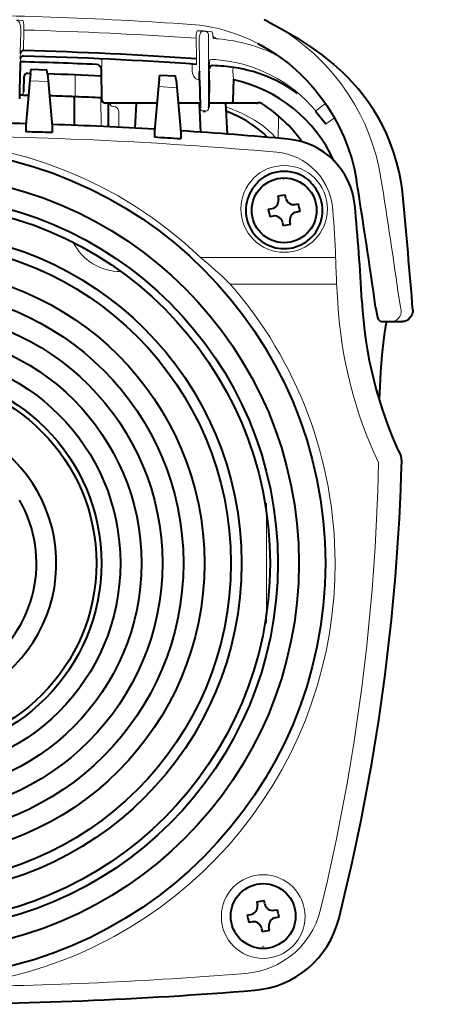
# Model space of a CAD drawing. Extents: x 279 to 416, y 171 to 285.
# Drawn here: x 321 to 325, y 246 to 255 of the extents above; entities that cross this region are included whole.
import ezdxf

# ---------------------------------------------------------------- set-up
doc = ezdxf.new("R2010")
doc.units = 0
doc.header["$MEASUREMENT"] = 0
doc.linetypes.add('DASHDOT', pattern=[18.5, 12, -3, 0.5, -3])
doc.layers.get('0').update_dxf_attribs({"linetype": 'CONTINUOUS'})
doc.layers.get('DEFPOINTS').update_dxf_attribs({"linetype": 'CONTINUOUS'})
doc.layers.add('GAIKEI', color=7, linetype='CONTINUOUS')
doc.layers.add('SUNPO', color=3, linetype='CONTINUOUS')
doc.styles.get("Standard").update_dxf_attribs({"font": 'MONOTXT.shx', "bigfont": 'BIGFONT.shx'})
doc.dimstyles.get("Standard").update_dxf_attribs({"dimscale": 0, "dimtxt": 3, "dimasz": 2, "dimexe": 2, "dimexo": 2, "dimgap": 0.09, "dimtad": 3, "dimdec": 4, "dimzin": 0, "dimdsep": 46, "dimtxsty": 'Standard', "dimblk1": 'OPEN30', "dimblk2": 'OPEN30', "dimsah": 1, "dimcen": 0, "dimadec": 0, "dimazin": 0, "dimtfac": 1, "dimtdec": 4, "dimtofl": 0, "dimtmove": 2, "dimatfit": 3, "dimldrblk": 'OPEN30', "dimfxl": 0, "dimtolj": 1, "dimtzin": 0, "dimarcsym": 0})

# ---------------------------------------------------------------- blocks, each defined once
blk = doc.blocks.new('_OPEN30')
at = {"color": 0, "linetype": 'ByBlock'}
for p, q in [((-1, 0.2679), (0, 0)), ((0, 0), (-1, -0.2679)), ((0, 0), (-1, 0))]:
    blk.add_line(p, q, dxfattribs=at)
blk = doc.blocks.new('*D2')
at = {"layer": 'DEFPOINTS', "color": 0}
for p in [(324.8654, 255.1531), (332.8654, 255.1531), (324.8654, 245.5031)]:
    blk.add_point(p, dxfattribs=at)
at = {"layer": 'SUNPO', "color": 0, "lineweight": -2}
for p, q in [((332.8654, 255.1531), (332.8654, 267.3198)), ((326.8654, 255.1531), (334.8654, 255.1531)), ((332.8654, 247.5031), (332.8654, 253.1531)), ((326.8654, 245.5031), (334.8654, 245.5031))]:
    blk.add_line(p, q, dxfattribs=at)
at = {"layer": 'SUNPO', "color": 0, "lineweight": -2, "xscale": 2, "yscale": 2, "zscale": 2}
for p, rotation in [((332.8654, 255.1531), 90), ((332.8654, 245.5031), 270)]:
    blk.add_blockref('_OPEN30', p, dxfattribs=dict(at, rotation=rotation))
at = {"layer": 'SUNPO', "color": 0, "insert": (331.1154, 262.2364), "char_height": 2.5, "attachment_point": 5, "rotation": 90}
blk.add_mtext('\\A1;96.5', dxfattribs=at)

msp = doc.modelspace()

# ---------------------------------------------------------------- linework, layer by layer
at = {"layer": 'GAIKEI', "color": 7, "lineweight": 40, "ltscale": 0.00458}
msp.add_line((323.55019, 254.90263), (323.51732, 254.91918), dxfattribs=at)
at = {"layer": 'GAIKEI', "color": 251, "lineweight": 13, "ltscale": 0.023687}
for p, q in [((321.1865, 254.79964), (321.18324, 254.60935)), ((321.21721, 254.82042), (321.21394, 254.63012))]:
    msp.add_line(p, q, dxfattribs=at)
at = {"layer": 'GAIKEI', "color": 251, "lineweight": 13, "ltscale": 0.004177}
for p, q in [((321.1865, 254.83321), (321.1865, 254.79964)), ((321.21745, 254.8628), (321.21745, 254.82924))]:
    msp.add_line(p, q, dxfattribs=at)
at = {"layer": 'GAIKEI', "color": 251, "lineweight": 13, "ltscale": 0.001098}
for p, q in [((321.21721, 254.82042), (321.21745, 254.82924)), ((322.8653, 254.74152), (322.8659, 254.75032))]:
    msp.add_line(p, q, dxfattribs=at)
at = {"layer": 'GAIKEI', "color": 251, "lineweight": 13, "ltscale": 0.000139}
msp.add_line((322.93485, 254.80924), (322.93374, 254.80933), dxfattribs=at)
at = {"layer": 'GAIKEI', "color": 251, "lineweight": 13, "ltscale": 0.002483}
msp.add_line((322.95474, 254.80765), (322.93485, 254.80924), dxfattribs=at)
at = {"layer": 'GAIKEI', "color": 251, "lineweight": 13, "ltscale": 0.00014}
msp.add_line((322.93697, 254.81149), (322.93585, 254.81157), dxfattribs=at)
at = {"layer": 'GAIKEI', "color": 251, "lineweight": 13, "ltscale": 0.002531}
msp.add_line((322.95725, 254.80987), (322.93697, 254.81149), dxfattribs=at)
at = {"layer": 'GAIKEI', "color": 251, "lineweight": 13, "ltscale": 0.023772}
for p, q in [((322.86858, 254.55054), (322.8653, 254.74152)), ((322.89724, 254.52981), (322.89397, 254.72079))]:
    msp.add_line(p, q, dxfattribs=at)
at = {"layer": 'GAIKEI', "color": 251, "lineweight": 13, "ltscale": 0.001995}
for p, q in [((322.8659, 254.75032), (322.8659, 254.76635)), ((322.89397, 254.72079), (322.89397, 254.73682)), ((323.02662, 254.73897), (323.02662, 254.755))]:
    msp.add_line(p, q, dxfattribs=at)
at = {"layer": 'GAIKEI', "color": 251, "lineweight": 13, "ltscale": 0.06713}
msp.add_line((322.98497, 254.72736), (322.98493, 254.18796), dxfattribs=at)
at = {"layer": 'GAIKEI', "color": 251, "lineweight": 13, "ltscale": 0.005481}
msp.add_line((322.98497, 254.72736), (322.98495, 254.7714), dxfattribs=at)
at = {"layer": 'GAIKEI', "color": 251, "lineweight": 13, "ltscale": 0.000389}
msp.add_line((323.02658, 254.75812), (323.02662, 254.755), dxfattribs=at)
at = {"layer": 'GAIKEI', "color": 251, "lineweight": 13, "ltscale": 0.004102}
msp.add_line((323.02662, 254.73897), (323.0595, 254.73657), dxfattribs=at)
at = {"layer": 'GAIKEI', "color": 251, "lineweight": 13, "ltscale": 0.002283}
msp.add_line((323.0595, 254.73657), (323.07779, 254.73511), dxfattribs=at)
at = {"layer": 'GAIKEI', "color": 7, "lineweight": 40, "ltscale": 0.004345}
msp.add_line((323.45413, 254.69224), (323.48496, 254.67586), dxfattribs=at)
at = {"layer": 'GAIKEI', "color": 251, "lineweight": 13, "ltscale": 0.001831}
msp.add_line((321.18299, 254.59464), (321.18324, 254.60935), dxfattribs=at)
at = {"layer": 'GAIKEI', "color": 251, "lineweight": 40, "ltscale": 4.4e-05}
msp.add_line((321.183, 254.59499), (321.18299, 254.59464), dxfattribs=at)
at = {"layer": 'GAIKEI', "color": 251, "lineweight": 13, "ltscale": 0.005893}
msp.add_line((321.18401, 254.54542), (321.18319, 254.49807), dxfattribs=at)
at = {"layer": 'GAIKEI', "color": 251, "lineweight": 13, "ltscale": 0.005619}
for p, q in [((321.18401, 254.6019), (321.18324, 254.55676)), ((322.99105, 254.46626), (322.99182, 254.5114))]:
    msp.add_line(p, q, dxfattribs=at)
at = {"layer": 'GAIKEI', "color": 251, "lineweight": 13, "ltscale": 0.002983}
msp.add_line((321.96324, 254.54417), (321.96361, 254.52021), dxfattribs=at)
at = {"layer": 'GAIKEI', "color": 251, "lineweight": 13, "ltscale": 0.005819}
msp.add_line((322.86858, 254.49795), (322.86777, 254.5447), dxfattribs=at)
at = {"layer": 'GAIKEI', "color": 251, "lineweight": 13, "ltscale": 0.000749}
for p, q in [((322.86858, 254.55054), (322.86944, 254.54458)), ((322.86858, 254.49795), (322.86944, 254.49199))]:
    msp.add_line(p, q, dxfattribs=at)
at = {"layer": 'GAIKEI', "color": 251, "lineweight": 13, "ltscale": 0.005614}
msp.add_line((322.89724, 254.47722), (322.89647, 254.52232), dxfattribs=at)
at = {"layer": 'GAIKEI', "color": 251, "lineweight": 13, "ltscale": 0.001837}
for p, q in [((322.89724, 254.52981), (322.89749, 254.51505)), ((322.89724, 254.47722), (322.89749, 254.46246))]:
    msp.add_line(p, q, dxfattribs=at)
at = {"layer": 'GAIKEI', "color": 251, "lineweight": 13, "ltscale": 0.00183}
for p, q in [((322.99104, 254.51885), (322.9908, 254.50414)), ((322.99105, 254.46626), (322.9908, 254.45155))]:
    msp.add_line(p, q, dxfattribs=at)
at = {"layer": 'GAIKEI', "color": 251, "lineweight": 13, "ltscale": 4.1e-05}
for p, q in [((323.05202, 254.53744), (323.05234, 254.53742)), ((324.01032, 254.04677), (324.01011, 254.04702)), ((324.11229, 253.92525), (324.11208, 253.9255))]:
    msp.add_line(p, q, dxfattribs=at)
at = {"layer": 'GAIKEI', "color": 251, "lineweight": 40, "ltscale": 0.031041}
for p, q in [((321.17741, 254.18216), (321.18176, 254.43154)), ((322.89884, 254.34505), (322.90319, 254.09567)), ((322.98964, 254.34505), (322.98529, 254.09567))]:
    msp.add_line(p, q, dxfattribs=at)
at = {"layer": 'GAIKEI', "color": 251, "lineweight": 40, "ltscale": 0.009838}
for p, q in [((321.18316, 254.51058), (321.18176, 254.43154)), ((322.89884, 254.34505), (322.89744, 254.42409)), ((322.98964, 254.34505), (322.99104, 254.42409))]:
    msp.add_line(p, q, dxfattribs=at)
at = {"layer": 'GAIKEI', "color": 251, "lineweight": 40, "ltscale": 0.004944}
msp.add_line((321.28067, 254.40597), (321.28793, 254.44503), dxfattribs=at)
at = {"layer": 'GAIKEI', "color": 251, "lineweight": 40, "ltscale": 0.018494}
msp.add_line((321.28794, 254.44507), (321.43647, 254.44048), dxfattribs=at)
at = {"layer": 'GAIKEI', "color": 251, "lineweight": 40, "ltscale": 0.005}
msp.add_line((321.44379, 254.40093), (321.43649, 254.44044), dxfattribs=at)
at = {"layer": 'GAIKEI', "color": 251, "lineweight": 40, "ltscale": 0.036249}
msp.add_line((321.96445, 254.15017), (321.95937, 254.44139), dxfattribs=at)
at = {"layer": 'GAIKEI', "color": 251, "lineweight": 13, "ltscale": 0.009091}
msp.add_line((322.82735, 254.49488), (322.8285, 254.42184), dxfattribs=at)
at = {"layer": 'GAIKEI', "color": 251, "lineweight": 13, "ltscale": 0.005906}
msp.add_line((322.89658, 254.46928), (322.89741, 254.42184), dxfattribs=at)
at = {"layer": 'GAIKEI', "color": 251, "lineweight": 40, "ltscale": 0.000187}
for p, q in [((322.89741, 254.42559), (322.89744, 254.42409)), ((322.99107, 254.42559), (322.99104, 254.42409))]:
    msp.add_line(p, q, dxfattribs=at)
at = {"layer": 'GAIKEI', "color": 251, "lineweight": 13, "ltscale": 0.000442}
msp.add_line((322.89741, 254.42539), (322.89741, 254.42184), dxfattribs=at)
at = {"layer": 'GAIKEI', "color": 251, "lineweight": 13, "ltscale": 0.000163}
for p, q in [((322.89744, 254.42409), (322.89741, 254.42539)), ((322.99104, 254.42409), (322.99107, 254.42539))]:
    msp.add_line(p, q, dxfattribs=at)
at = {"layer": 'GAIKEI', "color": 251, "lineweight": 40, "ltscale": 4.3e-05}
for p, q in [((322.89748, 254.51505), (322.89748, 254.51539)), ((322.89748, 254.46246), (322.89748, 254.4628))]:
    msp.add_line(p, q, dxfattribs=at)
at = {"layer": 'GAIKEI', "color": 251, "lineweight": 40, "ltscale": 9.5e-05}
msp.add_line((322.99081, 254.50414), (322.99083, 254.50491), dxfattribs=at)
at = {"layer": 'GAIKEI', "color": 251, "lineweight": 40, "ltscale": 9.3e-05}
msp.add_line((322.99081, 254.45155), (322.99083, 254.45231), dxfattribs=at)
at = {"layer": 'GAIKEI', "color": 251, "lineweight": 13, "ltscale": 0.004824}
msp.add_line((322.99174, 254.45852), (322.99107, 254.41977), dxfattribs=at)
at = {"layer": 'GAIKEI', "color": 251, "lineweight": 13, "ltscale": 0.0007}
msp.add_line((322.99107, 254.42539), (322.99107, 254.41977), dxfattribs=at)
at = {"layer": 'GAIKEI', "color": 251, "lineweight": 13, "ltscale": 0.004035}
msp.add_line((323.2178, 254.43111), (323.21833, 254.46353), dxfattribs=at)
at = {"layer": 'GAIKEI', "color": 251, "lineweight": 40, "ltscale": 0.018594}
msp.add_line((321.21724, 254.23044), (321.21985, 254.37982), dxfattribs=at)
at = {"layer": 'GAIKEI', "color": 251, "lineweight": 40, "ltscale": 0.003736}
msp.add_line((321.25065, 254.40671), (321.28066, 254.40586), dxfattribs=at)
at = {"layer": 'GAIKEI', "color": 251, "lineweight": 40, "ltscale": 0.012519}
msp.add_line((321.28067, 254.40597), (321.27173, 254.30577), dxfattribs=at)
at = {"layer": 'GAIKEI', "color": 251, "lineweight": 13, "ltscale": 0.020825}
msp.add_line((321.44586, 254.32865), (321.27861, 254.33381), dxfattribs=at)
at = {"layer": 'GAIKEI', "color": 251, "lineweight": 40, "ltscale": 0.012588}
msp.add_line((321.44379, 254.40093), (321.45277, 254.30018), dxfattribs=at)
at = {"layer": 'GAIKEI', "color": 251, "lineweight": 13, "ltscale": 0.022273}
msp.add_line((321.70886, 254.2122), (321.70885, 254.39117), dxfattribs=at)
at = {"layer": 'GAIKEI', "color": 251, "lineweight": 40, "ltscale": 0.012503}
msp.add_line((322.51084, 254.35109), (322.50192, 254.25103), dxfattribs=at)
at = {"layer": 'GAIKEI', "color": 251, "lineweight": 40, "ltscale": 0.004917}
msp.add_line((322.51084, 254.35109), (322.51809, 254.38992), dxfattribs=at)
at = {"layer": 'GAIKEI', "color": 251, "lineweight": 40, "ltscale": 0.018539}
msp.add_line((322.5181, 254.38997), (322.66677, 254.38078), dxfattribs=at)
at = {"layer": 'GAIKEI', "color": 251, "lineweight": 40, "ltscale": 0.005029}
msp.add_line((322.67411, 254.34099), (322.66678, 254.38073), dxfattribs=at)
at = {"layer": 'GAIKEI', "color": 251, "lineweight": 40, "ltscale": 0.012641}
msp.add_line((322.67411, 254.34099), (322.68313, 254.23982), dxfattribs=at)
at = {"layer": 'GAIKEI', "color": 251, "lineweight": 13, "ltscale": 0.000259}
msp.add_line((322.89741, 254.42184), (322.89752, 254.41976), dxfattribs=at)
at = {"layer": 'GAIKEI', "color": 251, "lineweight": 13, "ltscale": 0.000319}
msp.add_line((322.99091, 254.41721), (322.99107, 254.41977), dxfattribs=at)
at = {"layer": 'GAIKEI', "color": 251, "lineweight": 40, "ltscale": 0.024734}
msp.add_line((323.22096, 254.15017), (323.22443, 254.34888), dxfattribs=at)
at = {"layer": 'GAIKEI', "color": 251, "lineweight": 13, "ltscale": 6.9e-05}
msp.add_line((323.22443, 254.34888), (323.22389, 254.34899), dxfattribs=at)
at = {"layer": 'GAIKEI', "color": 251, "lineweight": 40, "ltscale": 0.049887}
msp.add_line((321.27173, 254.30577), (321.2368, 253.90646), dxfattribs=at)
at = {"layer": 'GAIKEI', "color": 251, "lineweight": 40, "ltscale": 0.05015}
msp.add_line((321.45277, 254.30018), (321.48789, 253.89876), dxfattribs=at)
at = {"layer": 'GAIKEI', "color": 251, "lineweight": 40, "ltscale": 0.049635}
msp.add_line((322.50192, 254.25103), (322.46716, 253.85372), dxfattribs=at)
at = {"layer": 'GAIKEI', "color": 251, "lineweight": 13, "ltscale": 0.020881}
msp.add_line((322.6762, 254.26848), (322.50874, 254.27884), dxfattribs=at)
at = {"layer": 'GAIKEI', "color": 251, "lineweight": 40, "ltscale": 0.050161}
msp.add_line((322.68313, 254.23982), (322.71826, 253.83831), dxfattribs=at)
at = {"layer": 'GAIKEI', "color": 251, "lineweight": 13, "ltscale": 4e-05}
for p, q in [((321.17705, 254.16208), (321.17706, 254.1624)), ((322.90354, 254.07591), (322.90355, 254.07558)), ((322.98494, 254.07591), (322.98493, 254.07558))]:
    msp.add_line(p, q, dxfattribs=at)
at = {"layer": 'GAIKEI', "color": 251, "lineweight": 40, "ltscale": 0.00246}
for p, q in [((321.17706, 254.1624), (321.17741, 254.18216)), ((322.90319, 254.09567), (322.90354, 254.07591)), ((322.98529, 254.09567), (322.98494, 254.07591))]:
    msp.add_line(p, q, dxfattribs=at)
at = {"layer": 'GAIKEI', "color": 251, "lineweight": 13, "ltscale": 0.001785}
msp.add_line((321.26243, 254.19736), (321.24809, 254.19776), dxfattribs=at)
at = {"layer": 'GAIKEI', "color": 251, "lineweight": 40, "ltscale": 0.001785}
msp.add_line((321.24809, 254.19775), (321.26243, 254.19735), dxfattribs=at)
at = {"layer": 'GAIKEI', "color": 251, "lineweight": 40, "ltscale": 0.032314}
msp.add_line((321.69729, 254.16883), (321.69749, 253.90919), dxfattribs=at)
at = {"layer": 'GAIKEI', "color": 251, "lineweight": 13, "ltscale": 0.003684}
msp.add_line((321.70886, 254.2122), (321.70769, 254.18262), dxfattribs=at)
at = {"layer": 'GAIKEI', "color": 251, "lineweight": 13, "ltscale": 0.034007}
msp.add_line((321.95633, 253.89826), (321.95394, 254.1715), dxfattribs=at)
at = {"layer": 'GAIKEI', "color": 251, "lineweight": 13, "ltscale": 0.013986}
msp.add_line((322.98493, 254.07558), (322.98493, 254.18796), dxfattribs=at)
at = {"layer": 'GAIKEI', "color": 251, "lineweight": 40, "ltscale": 0.06172}
msp.add_line((322.49051, 254.12057), (321.99458, 254.12057), dxfattribs=at)
at = {"layer": 'GAIKEI', "color": 251, "lineweight": 40, "ltscale": 0.028059}
msp.add_line((322.02404, 254.12057), (322.024, 253.89512), dxfattribs=at)
at = {"layer": 'GAIKEI', "color": 251, "lineweight": 40, "ltscale": 0.001218}
msp.add_line((322.0403, 254.12057), (322.0403, 254.11079), dxfattribs=at)
at = {"layer": 'GAIKEI', "color": 251, "lineweight": 40, "ltscale": 6e-05}
msp.add_line((322.04076, 254.12009), (322.04082, 254.12057), dxfattribs=at)
at = {"layer": 'GAIKEI', "color": 251, "lineweight": 13, "ltscale": 0.031186}
msp.add_line((322.29139, 254.12057), (322.04082, 254.12057), dxfattribs=at)
at = {"layer": 'GAIKEI', "color": 251, "lineweight": 40, "ltscale": 0.029696}
msp.add_line((322.29139, 254.12057), (322.27891, 253.88229), dxfattribs=at)
at = {"layer": 'GAIKEI', "color": 251, "lineweight": 40, "ltscale": 0.024781}
msp.add_line((322.49051, 254.12057), (322.29139, 254.12057), dxfattribs=at)
at = {"layer": 'GAIKEI', "color": 251, "lineweight": 40, "ltscale": 0.026035}
msp.add_line((322.90275, 254.12057), (322.69356, 254.12057), dxfattribs=at)
at = {"layer": 'GAIKEI', "color": 251, "lineweight": 40, "ltscale": 0.024948}
msp.add_line((322.89402, 254.12057), (322.69356, 254.12057), dxfattribs=at)
at = {"layer": 'GAIKEI', "color": 251, "lineweight": 40, "ltscale": 0.034513}
msp.add_line((322.89402, 254.12057), (322.90853, 253.84363), dxfattribs=at)
at = {"layer": 'GAIKEI', "color": 251, "lineweight": 13, "ltscale": 0.002629}
msp.add_line((322.93367, 254.04599), (322.9548, 254.04599), dxfattribs=at)
at = {"layer": 'GAIKEI', "color": 251, "lineweight": 40, "ltscale": 0.002629}
msp.add_line((322.93367, 254.04598), (322.9548, 254.04598), dxfattribs=at)
at = {"layer": 'GAIKEI', "color": 251, "lineweight": 40, "ltscale": 0.025527}
msp.add_line((323.19083, 254.12057), (322.98572, 254.12057), dxfattribs=at)
at = {"layer": 'GAIKEI', "color": 251, "lineweight": 40, "ltscale": 0.036788}
msp.add_line((323.14511, 254.12057), (323.16058, 253.82538), dxfattribs=at)
at = {"layer": 'GAIKEI', "color": 251, "lineweight": 40, "ltscale": 0.033083}
msp.add_line((323.44193, 254.12057), (323.1761, 254.12057), dxfattribs=at)
at = {"layer": 'GAIKEI', "color": 251, "lineweight": 13, "ltscale": 4.9e-05}
msp.add_line((323.45148, 254.12212), (323.45109, 254.12217), dxfattribs=at)
at = {"layer": 'GAIKEI', "color": 251, "lineweight": 13, "ltscale": 0.000731}
for p, q in [((324.01011, 254.04702), (324.00561, 254.04325)), ((324.01032, 254.04677), (324.00582, 254.043)), ((324.11208, 253.9255), (324.10758, 253.92173)), ((324.10779, 253.92148), (324.11229, 253.92525))]:
    msp.add_line(p, q, dxfattribs=at)
at = {"layer": 'GAIKEI', "color": 251, "lineweight": 13, "ltscale": 0.014495}
msp.add_line((324.01032, 254.04677), (324.10359, 254.11654), dxfattribs=at)
at = {"layer": 'GAIKEI', "color": 251, "lineweight": 13, "ltscale": 0.018785}
msp.add_line((322.12633, 253.89017), (322.12423, 254.04109), dxfattribs=at)
at = {"layer": 'GAIKEI', "color": 251, "lineweight": 13, "ltscale": 0.018581}
msp.add_line((323.65291, 253.95817), (323.64989, 253.78537), dxfattribs=at)
at = {"layer": 'GAIKEI', "color": 251, "lineweight": 13, "ltscale": 0.005101}
msp.add_line((323.65291, 253.95816), (323.65297, 253.99915), dxfattribs=at)
at = {"layer": 'GAIKEI', "color": 251, "lineweight": 40, "ltscale": 4.1e-05}
msp.add_line((324.00583, 254.04299), (324.00561, 254.04325), dxfattribs=at)
at = {"layer": 'GAIKEI', "color": 251, "lineweight": 40, "ltscale": 0.019702}
msp.add_line((324.00582, 254.043), (324.10758, 253.92173), dxfattribs=at)
at = {"layer": 'GAIKEI', "color": 251, "lineweight": 13, "ltscale": 0.011773}
msp.add_line((324.11229, 253.92525), (324.18804, 253.98192), dxfattribs=at)
at = {"layer": 'GAIKEI', "color": 1, "lineweight": 40, "ltscale": 0.007407}
for p, q in [((321.2368, 253.90646), (321.23669, 253.84694)), ((321.48789, 253.89876), (321.488, 253.83924))]:
    msp.add_line(p, q, dxfattribs=at)
at = {"layer": 'GAIKEI', "color": 251, "lineweight": 40, "ltscale": 4e-05}
msp.add_line((324.10779, 253.92148), (324.10758, 253.92173), dxfattribs=at)
at = {"layer": 'GAIKEI', "color": 1, "lineweight": 40, "ltscale": 0.007404}
for p, q in [((322.46716, 253.85372), (322.46705, 253.79424)), ((322.71826, 253.83831), (322.71836, 253.77882))]:
    msp.add_line(p, q, dxfattribs=at)
at = {"layer": 'GAIKEI', "color": 1, "lineweight": 40, "ltscale": 0.000893}
for p, q in [((323.45647, 253.3632), (323.45647, 253.37037)), ((323.95866, 253.37037), (323.95866, 253.3632))]:
    msp.add_line(p, q, dxfattribs=at)
at = {"layer": 'GAIKEI', "color": 1, "lineweight": 40, "ltscale": 0.009075}
for p, q in [((323.64637, 253.23319), (323.71818, 253.24586)), ((323.76876, 252.95901), (323.69695, 252.94635)), ((323.4455, 246.48378), (323.51731, 246.49645)), ((323.56788, 246.2096), (323.49607, 246.19694))]:
    msp.add_line(p, q, dxfattribs=at)
at = {"layer": 'GAIKEI', "color": 1, "lineweight": 40, "ltscale": 0.004212}
for p, q in [((323.64637, 253.23319), (323.65225, 253.19986)), ((323.72406, 253.21252), (323.71818, 253.24586)), ((323.85732, 253.08549), (323.82399, 253.07961)), ((323.4455, 246.48378), (323.45137, 246.45045)), ((323.52318, 246.46311), (323.51731, 246.49645)), ((323.35694, 246.35731), (323.39027, 246.36319)), ((323.40293, 246.29138), (323.3696, 246.2855))]:
    msp.add_line(p, q, dxfattribs=at)
at = {"layer": 'GAIKEI', "color": 1, "lineweight": 40, "ltscale": 0.004213}
for p, q in [((323.55781, 253.10672), (323.59114, 253.1126)), ((323.81132, 253.15142), (323.84466, 253.1573)), ((323.60381, 253.04079), (323.57047, 253.03491)), ((323.69107, 252.97968), (323.69695, 252.94635)), ((323.76876, 252.95901), (323.76288, 252.99235)), ((323.61045, 246.40201), (323.64378, 246.40789)), ((323.65644, 246.33608), (323.62311, 246.3302)), ((323.56788, 246.2096), (323.562, 246.24293)), ((323.49019, 246.23027), (323.49607, 246.19694))]:
    msp.add_line(p, q, dxfattribs=at)
at = {"layer": 'GAIKEI', "color": 1, "lineweight": 40, "ltscale": 0.004538}
for p, q in [((323.56414, 253.07081), (323.55781, 253.10672)), ((323.85099, 253.12139), (323.85732, 253.08549)), ((323.36327, 246.3214), (323.35694, 246.35731)), ((323.65011, 246.37198), (323.65644, 246.33608))]:
    msp.add_line(p, q, dxfattribs=at)
at = {"layer": 'GAIKEI', "color": 1, "lineweight": 40, "ltscale": 0.004537}
for p, q in [((323.85099, 253.12139), (323.84466, 253.1573)), ((323.56414, 253.07081), (323.57047, 253.03491)), ((323.65011, 246.37198), (323.64378, 246.40789)), ((323.36327, 246.3214), (323.3696, 246.2855))]:
    msp.add_line(p, q, dxfattribs=at)
at = {"layer": 'GAIKEI', "color": 1, "lineweight": 13, "ltscale": 0.161031}
msp.add_line((322.9059, 252.64623), (324.19978, 252.64623), dxfattribs=at)
at = {"layer": 'GAIKEI', "color": 1, "lineweight": 13, "ltscale": 0.126665}
msp.add_line((323.19193, 252.3899), (324.20968, 252.3899), dxfattribs=at)
at = {"layer": 'GAIKEI', "color": 7, "lineweight": 40, "ltscale": 0.009525}
msp.add_line((324.65143, 252.03146), (324.72797, 252.03146), dxfattribs=at)
at = {"layer": 'GAIKEI', "color": 7, "lineweight": 40, "ltscale": 0.011321}
msp.add_line((324.72797, 252.03146), (324.81894, 252.03146), dxfattribs=at)
at = {"layer": 'GAIKEI', "color": 7, "lineweight": 40, "ltscale": 0.00248}
msp.add_line((324.81894, 252.03146), (324.83886, 252.03146), dxfattribs=at)
at = {"layer": 'GAIKEI', "color": 1, "linetype": 'DASHDOT', "lineweight": 13, "ltscale": 0.142915}
msp.add_line((323.53854, 250.29554), (323.53854, 249.14721), dxfattribs=at)
at = {"layer": 'GAIKEI', "color": 1, "lineweight": 13, "ltscale": 0.11909}
msp.add_line((323.53854, 250.19985), (323.53854, 249.24296), dxfattribs=at)
at = {"layer": 'GAIKEI', "color": 251, "lineweight": 13}
for points in [[(321.14763, 254.91468), (321.17005, 254.91388), (321.19914, 254.91191), (321.20693, 254.91075), (321.20785, 254.9104), (321.20801, 254.91023)], [(322.87547, 254.81316), (322.87573, 254.81336), (322.87728, 254.81367), (322.8923, 254.81387), (322.93585, 254.81157)], [(322.95474, 254.80765), (322.96566, 254.80353), (322.97104, 254.79964), (322.9778, 254.79216), (322.98315, 254.78161), (322.98495, 254.7714)], [(322.95725, 254.80987), (322.99679, 254.80531), (323.01619, 254.80177), (323.0183, 254.80106), (323.01858, 254.80088), (323.01864, 254.80079)], [(321.96361, 254.52021), (321.96305, 254.48164), (321.95982, 254.44296), (321.95953, 254.44153), (321.95945, 254.44139)], [(323.22389, 254.34899), (323.22372, 254.34913), (323.22333, 254.35006), (323.22192, 254.3571), (323.21919, 254.38226), (323.2178, 254.43111)], [(322.8285, 254.42184), (322.83262, 254.39674), (322.84372, 254.37436), (322.85976, 254.35747), (322.87936, 254.34654), (322.89897, 254.34233)], [(323.62906, 253.7872), (323.59861, 253.82193), (323.55419, 253.86356), (323.49582, 253.90981), (323.42338, 253.95834), (323.34401, 254.00298), (323.29795, 254.02547), (323.24846, 254.04716), (323.19926, 254.06636), (323.14701, 254.08435)]]:
    msp.add_lwpolyline(points, dxfattribs=at)
at = {"layer": 'GAIKEI', "color": 7, "lineweight": 40}
for points in [[(323.55019, 254.90263), (323.69176, 254.82637), (323.82449, 254.74799), (323.95782, 254.6611), (324.06721, 254.58244), (324.15488, 254.51364), (324.1831, 254.49026)], [(323.48496, 254.67586), (323.56159, 254.63156), (323.63205, 254.58606), (323.69715, 254.5396), (323.75751, 254.49239), (323.81361, 254.44458), (323.86593, 254.39623), (323.91481, 254.34744), (323.96052, 254.29823), (324.00328, 254.24872), (324.0433, 254.19893), (324.08074, 254.14891), (324.11575, 254.09866), (324.17903, 253.99759), (324.23394, 253.89588), (324.28109, 253.7937), (324.32095, 253.69115), (324.3539, 253.5883), (324.3802, 253.4852), (324.40002, 253.38189)], [(324.84264, 253.23994), (324.83569, 253.3028), (324.82658, 253.36537), (324.80778, 253.46364), (324.78365, 253.56077), (324.75426, 253.65649), (324.7197, 253.75051), (324.68512, 253.83154), (324.64669, 253.91088), (324.60897, 253.98054), (324.56828, 254.04858), (324.51784, 254.12476), (324.46365, 254.19846), (324.41442, 254.25943), (324.36259, 254.3184), (324.31629, 254.36716), (324.26818, 254.41435), (324.1831, 254.49026)], [(324.58219, 252.17128), (324.59245, 252.10583), (324.59945, 252.07475), (324.60802, 252.05536), (324.6143, 252.04742), (324.6271, 252.03764), (324.63884, 252.03305), (324.65143, 252.03146)], [(324.93903, 252.14012), (324.93858, 252.12712), (324.93684, 252.1186), (324.93099, 252.10212), (324.92168, 252.08382), (324.91047, 252.06657), (324.89859, 252.05217), (324.89151, 252.04632), (324.87595, 252.03878), (324.85771, 252.03347), (324.83886, 252.03146)], [(324.68809, 252.03147), (324.6775, 251.98779), (324.66674, 251.92813), (324.65637, 251.85364), (324.64203, 251.71572), (324.62948, 251.54853), (324.6158, 251.28483)]]:
    msp.add_lwpolyline(points, dxfattribs=at)
at = {"layer": 'GAIKEI', "color": 7, "lineweight": 13}
for points in [[(324.63309, 253.40481), (324.61293, 253.5134), (324.58645, 253.622), (324.55355, 253.73018), (324.51831, 253.82712), (324.47775, 253.92312), (324.4318, 254.01798), (324.38036, 254.11156), (324.32326, 254.20369), (324.25249, 254.30481), (324.17396, 254.40378), (324.13117, 254.45289), (324.08613, 254.50139), (324.0396, 254.5484), (323.99066, 254.59477), (323.91579, 254.66017), (323.83508, 254.72395), (323.74792, 254.78583), (323.65358, 254.84539), (323.55019, 254.90263)], [(324.80951, 252.23169), (324.8194, 252.16915), (324.82568, 252.14335), (324.82669, 252.14128), (324.82731, 252.14048), (324.82761, 252.14025), (324.82803, 252.14012)]]:
    msp.add_lwpolyline(points, dxfattribs=at)
at = {"layer": 'GAIKEI', "color": 251, "lineweight": 40}
msp.add_lwpolyline([(323.54389, 253.79483), (323.5115, 253.82953), (323.46556, 253.86979), (323.40417, 253.91503), (323.34762, 253.95067), (323.28161, 253.98653), (323.20565, 254.02138), (323.14916, 254.04336)], dxfattribs=at)
at = {"layer": 'GAIKEI', "color": 1, "lineweight": 13}
for points in [[(323.63761, 253.65139), (323.68972, 253.64436), (323.74036, 253.63289), (323.78878, 253.61736), (323.83767, 253.59669), (323.88324, 253.57243), (323.92863, 253.5427), (323.96982, 253.50998), (324.01098, 253.47049), (324.04712, 253.4285), (324.07834, 253.38463), (324.10986, 253.32959), (324.13491, 253.27288), (324.15375, 253.21497), (324.16657, 253.15625), (324.17357, 253.09707)], [(324.19509, 249.73184), (324.19209, 249.56048), (324.18183, 249.3893), (324.16435, 249.21854), (324.13967, 249.04852), (324.10784, 248.87957), (324.06891, 248.71206), (324.02292, 248.54632), (323.96995, 248.3827), (323.91006, 248.2215), (323.84336, 248.06296), (323.76748, 247.90237), (323.68459, 247.74508), (323.59484, 247.59141), (323.49838, 247.44165), (323.39538, 247.29613), (323.28601, 247.15517), (323.17041, 247.01906), (323.05196, 246.89136), (322.92799, 246.76874), (322.79875, 246.65142), (322.66448, 246.53963), (322.52543, 246.43358), (322.38184, 246.33349), (322.23396, 246.23959), (322.08203, 246.15209), (321.97581, 246.096), (321.86785, 246.04305), (321.75822, 245.99329), (321.67498, 245.95809), (321.59092, 245.92473), (321.42061, 245.86361), (321.24779, 245.81008), (321.07283, 245.76427)], [(324.05628, 246.40932), (324.03722, 246.34314), (324.0125, 246.2787), (323.98229, 246.21646), (323.94678, 246.15692), (323.90617, 246.10056), (323.86074, 246.04783), (323.81189, 246.00014), (323.759, 245.95669), (323.70243, 245.91783), (323.64259, 245.88389), (323.57993, 245.85519), (323.51492, 245.83197), (323.45867, 245.8168), (323.40136, 245.80576), (323.34342, 245.79894)]]:
    msp.add_lwpolyline(points, dxfattribs=at)
at = {"layer": 'GAIKEI', "color": 1, "lineweight": 40}
for centre, radius in [((320.13198, 249.7214), 3.96992), ((320.13198, 249.7214), 3.71609), ((323.70756, 253.0961), 0.31023), ((320.13198, 249.7214), 3.51532), ((320.13198, 249.7214), 3.43999), ((320.13198, 249.7214), 3.16857), ((320.13198, 249.7214), 3.06638), ((320.13198, 249.7214), 2.81225), ((320.13198, 249.7214), 2.61138), ((320.13198, 249.7214), 2.4105), ((320.13198, 249.7214), 2.20963), ((320.13198, 249.7214), 2.00875), ((320.13198, 249.7214), 1.82749), ((320.13198, 249.7214), 1.77902), ((323.50669, 246.34669), 0.31023)]:
    msp.add_circle(centre, radius, dxfattribs=at)
at = {"layer": 'GAIKEI', "color": 1, "lineweight": 13}
for centre, radius in [((323.70756, 253.10934), 0.41492), ((323.50669, 246.34191), 0.40032)]:
    msp.add_circle(centre, radius, dxfattribs=at)
at = {"layer": 'GAIKEI', "color": 7, "lineweight": 13}
for centre, radius, start, end in [((320.13198, 216.45173), 38.5158, 86.000893, 90), ((264.80944, 243.80818), 60.58848, 7.991623, 9.113473), ((324.72795, 252.13188), 0.10042, 270.013726, 4.704601)]:
    msp.add_arc(centre, radius, start, end, dxfattribs=at)
at = {"layer": 'GAIKEI', "color": 251, "lineweight": 13}
for centre, radius, start, end in [((321.14441, 254.87986), 0.03267, 1.37403, 85.674293), ((321.09289, 254.86266), 0.12456, 0.062438, 22.451353), ((321.06187, 254.83307), 0.12463, 0.062496, 22.435785), ((320.13198, 214.89997), 39.93519, 86.075396, 88.442822), ((322.98363, 254.76669), 0.11772, 156.746612, 180.166611), ((322.9292, 254.7841), 0.02558, 79.811075, 181.057677), ((322.9371, 254.80844), 0.00342, 111.803476, 165.317844), ((322.93822, 254.80836), 0.00342, 111.78847, 165.306123), ((322.95824, 254.8064), 0.00365, 105.994229, 160.343882), ((322.91554, 254.75958), 0.11104, 359.24867, 21.789477), ((323.01176, 254.73717), 0.11779, 156.765231, 180.16866), ((322.23342, 253.511), 1.47798, 56.018391, 57.543688), ((322.94365, 253.16204), 1.57879, 63.485017, 85.125945), ((320.13198, 214.89574), 39.7491, 85.787162, 85.829503), ((322.95039, 253.15781), 1.38337, 40.000002, 85.77357), ((321.90924, 254.44052), 0.05022, 0.995496, 87.430117), ((321.35159, 258.15213), 3.95571, 267.480908, 268.500778), ((320.13198, 214.26927), 39.94408, 87.739251, 88.091422), ((320.56035, 225.11671), 29.08819, 87.233933, 87.73951), ((320.55558, 224.99632), 29.20903, 87.236037, 87.739463), ((322.05544, 254.11137), 0.0152, 182.184904, 238.720893), ((322.11905, 254.11161), 0.07875, 173.4685, 180.597664), ((322.08079, 254.12062), 0.04, 180.081192, 213.832012), ((322.07093, 254.12057), 0.03013, 180.009885, 270.172111), ((322.07408, 254.04024), 0.05018, 0.974481, 90.198249), ((323.46722, 254.07462), 0.05021, 57.520131, 108.741598)]:
    msp.add_arc(centre, radius, start, end, dxfattribs=at)
at = {"layer": 'GAIKEI', "color": 251, "lineweight": 40}
for centre, radius, start, end in [((320.13198, 214.89574), 39.74323, 86.050432, 88.440008), ((320.13198, 214.78731), 39.74323, 87.433716, 88.483894), ((320.13198, 214.84314), 39.74324, 86.050432, 88.440008), ((321.90916, 254.44051), 0.05022, 1, 87.433839), ((320.13198, 214.84314), 39.74324, 85.675134, 85.828314), ((323.02524, 253.10012), 1.37701, 54.046884, 85.661535), ((320.13198, 214.67923), 39.74323, 87.363078, 88.108464), ((322.9319, 252.99971), 1.37569, 24.515339, 77.726405), ((321.35366, 258.21753), 4.02116, 267.492369, 268.495607), ((320.13198, 214.26924), 39.94411, 87.739258, 88.091415), ((321.61846, 254.16877), 0.07882, 0.043721, 10.195956), ((320.55626, 225.02547), 29.17952, 87.234561, 87.738547), ((321.99458, 254.1507), 0.03013, 181.000003, 269.999997), ((323.19083, 254.1507), 0.03013, 269.999997, 359), ((323.44193, 254.1507), 0.03013, 269.999997, 288.483446), ((323.4674, 254.07449), 0.05022, 57.509585, 108.483444), ((322.75529, 252.956), 1.37616, 35.350491, 57.525848), ((320.13198, 249.7214), 1.39608, 299.999998, 64.427385), ((320.13198, 249.7214), 1.39608, 300.000019, 64.427371), ((320.13198, 249.7214), 1.20591, 304.777559, 30.000001), ((320.13198, 249.7214), 1.20591, 304.777576, 29.99998)]:
    msp.add_arc(centre, radius, start, end, dxfattribs=at)
at = {"layer": 'GAIKEI', "color": 7, "lineweight": 40}
for centre, radius, start, end in [((320.13199, 213.76235), 40.17734, 88.422031, 89.823203), ((320.13164, 213.75701), 40.18269, 86.665689, 88.068043), ((320.13145, 213.75801), 40.1817, 84.838094, 86.31114), ((323.6833, 253.0766), 0.70302, 5.576172, 84.832199), ((264.73761, 243.78492), 60.42934, 7.977237, 9.138017), ((224.82725, 243.92048), 100.44865, 4.693718, 5.323464), ((304.74914, 251.23008), 19.727, 2.912256, 5.570276), ((328.40901, 252.43408), 3.96352, 182.917688, 205.189733), ((304.7481, 251.2307), 20.09083, 345.846839, 358.491387), ((324.73156, 250.7044), 0.10043, 358.49279, 25.195381), ((324.73106, 250.7043), 0.10093, 358.560136, 25.128486), ((323.35273, 246.53917), 0.90377, 274.702945, 345.847372), ((323.35261, 246.53931), 0.90394, 274.711243, 345.840602), ((320.13173, 285.68446), 40.18135, 270.000366, 274.703901)]:
    msp.add_arc(centre, radius, start, end, dxfattribs=at)
at = {"layer": 'GAIKEI', "color": 1, "lineweight": 13}
for centre, radius, start, end in [((320.13074, 214.45903), 39.34894, 84.886875, 89.998179), ((320.13199, 249.74855), 4.01137, 46.250138, 133.74998), ((305.12448, 251.76328), 19.09573, 2.650182, 4.005211), ((322.14074, 253.01575), 0.50549, 206.675326, 270.578795), ((320.17799, 249.31381), 4.30654, 45.584689, 50.696283), ((345.94047, 253.36065), 21.75244, 181.882122, 182.557778), ((320.13092, 249.71629), 4.06417, 0.21917, 41.135344), ((304.64267, 251.09888), 19.60955, 3.237558, 3.774865), ((328.29087, 252.43748), 4.07652, 183.250263, 205.483841), ((304.68455, 251.096), 19.93064, 346.399538, 358.814135), ((320.13118, 285.5661), 39.89669, 270.543722, 274.618107)]:
    msp.add_arc(centre, radius, start, end, dxfattribs=at)
at = {"layer": 'GAIKEI', "color": 1, "lineweight": 40}
for centre, radius, start, end in [((320.13245, 213.68688), 40.17523, 88.066417, 88.424988), ((320.13322, 213.68688), 40.1752, 86.310662, 86.669739), ((323.70756, 253.0961), 0.37185, 47.526017, 132.47395), ((323.70757, 253.0961), 0.36659, 133.231514, 46.768344), ((323.57807, 253.18678), 0.07533, 279.999968, 9.999968), ((323.79824, 253.2256), 0.07533, 189.999966, 279.999968), ((323.61689, 252.9666), 0.07533, 9.999968, 99.999966), ((323.83706, 253.00543), 0.07533, 99.999966, 189.999966), ((323.37719, 246.43737), 0.07533, 279.999968, 9.999968), ((323.59737, 246.47619), 0.07533, 189.999966, 279.999968), ((323.63619, 246.25602), 0.07533, 99.999966, 189.999966), ((323.41601, 246.21719), 0.07533, 9.999968, 99.999966)]:
    msp.add_arc(centre, radius, start, end, dxfattribs=at)
at = {"layer": 'GAIKEI', "color": 7, "lineweight": 13}
msp.add_ellipse((322.851, 253.2563), major_axis=(0.9658, -1.36224), ratio=0.910064, start_param=2.08587, end_param=2.5006938, dxfattribs=at)
at = {"layer": 'GAIKEI', "color": 251, "lineweight": 40}
for centre, major_axis, start_param, end_param in [((321.21312, 254.59412), (0.00082, 0.03012), 6.283156, 7.8637266), ((321.21312, 254.54153), (0.00082, 0.03012), 6.2831329, 7.8637047), ((323.02093, 254.45103), (0.00219, 0.03005), 0.0000313, 1.6261854), ((321.24981, 254.37659), (-0.00085, -0.03012), 3.1415835, 4.7230834)]:
    msp.add_ellipse(centre, major_axis=major_axis, ratio=1, start_param=start_param, end_param=end_param, dxfattribs=at)
at = {"layer": 'GAIKEI', "color": 251, "lineweight": 13}
for centre, major_axis, ratio, start_param, end_param in [((323.02117, 254.51832), (0.03013, -0.00052), 0.707111, 1.5314304, 3.1411619), ((322.92754, 254.42591), (0.03013, 0), 0.999848, 3.1590459, 3.2878921), ((322.96094, 254.42591), (-0.03013, 0), 0.999848, 2.9952864, 3.1241394), ((321.18711, 254.23096), (-0.03013, 0), 0.999848, 1.5444023, 3.1241368), ((322.93367, 254.07611), (0.03013, 0), 0.999848, 3.1590459, 4.712389), ((322.9548, 254.07611), (-0.03013, 0), 0.999848, 1.5707963, 3.1241392)]:
    msp.add_ellipse(centre, major_axis=major_axis, ratio=ratio, start_param=start_param, end_param=end_param, dxfattribs=at)
at = {"layer": 'GAIKEI', "color": 1, "lineweight": 5}
for p in [(323.70033, 253.39651), (321.64588, 250.73431), (323.50338, 246.05733)]:
    msp.add_point(p, dxfattribs=at)

# ---------------------------------------------------------------- dimensions: what is measured, and where the dimension line sits
at = {"layer": 'SUNPO'}
dim = msp.add_aligned_dim(p1=(324.86536, 245.50311), p2=(324.86536, 255.15311), distance=-8, text='96.5', dimstyle='Standard', override={"dimscale": 1, "dimtxt": 2.5, "dimgap": 0.5, "dimtofl": 1, "dimtmove": 0}, dxfattribs=at)
dim.commit()
dim.dimension.update_dxf_attribs({"geometry": '*D2', "text_midpoint": (331.11536, 262.23644)})

doc.saveas('drawing.dxf')
